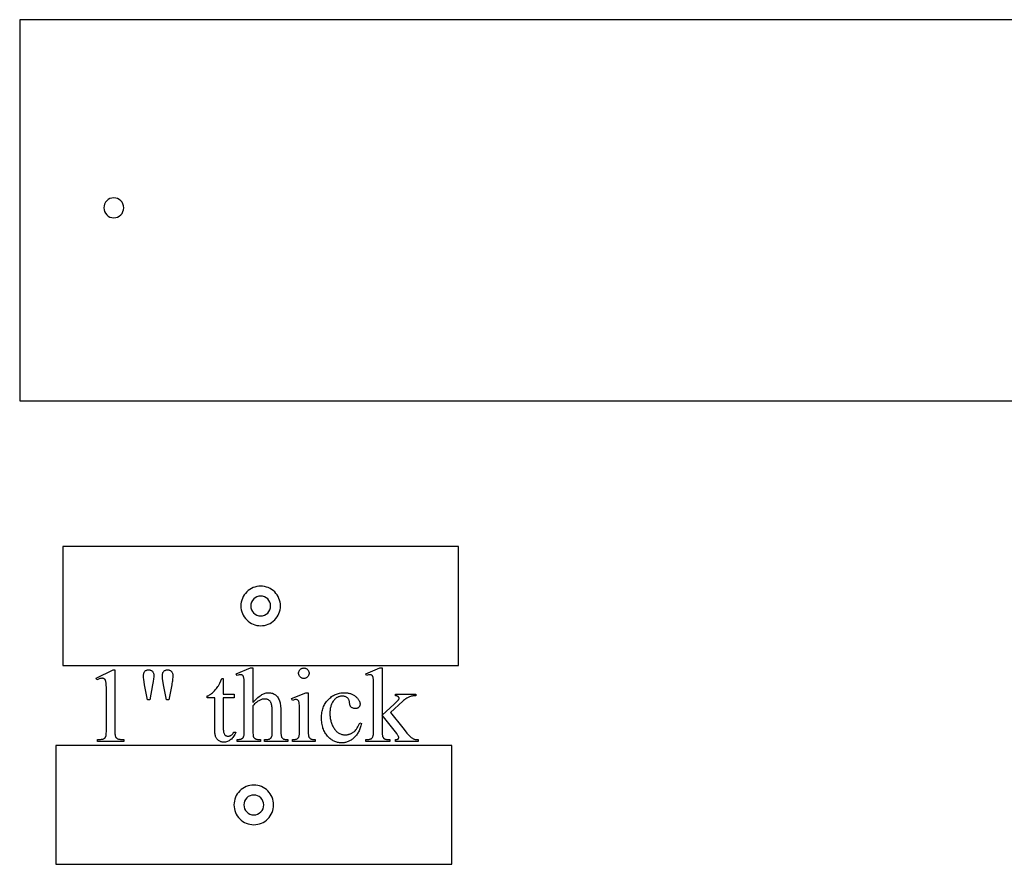
# Model space of a CAD drawing. Extents: x 0 to 155, y -1 to 93.
# Drawn here: x 72 to 84, y 77 to 88 of the extents above; entities that cross this region are included whole.
import ezdxf

# ---------------------------------------------------------------- set-up
doc = ezdxf.new("R2010")
doc.units = 0
doc.layers.add('LAYER_1', color=18, linetype='CONTINUOUS')

msp = doc.modelspace()

# ---------------------------------------------------------------- linework, layer by layer
at = {"layer": 'LAYER_1'}
for points in [[(93.996, 87.522), (71.871, 87.522), (71.871, 82.709), (93.996, 82.709)], [(72.414, 79.37), (77.414, 79.37), (77.414, 80.87), (72.414, 80.87)], [(74.815, 79.337), (74.815, 78.9), (74.833, 78.919), (74.849, 78.936), (74.865, 78.951), (74.88, 78.965), (74.894, 78.977), (74.907, 78.987), (74.919, 78.995), (74.93, 79.002), (74.94, 79.007), (74.951, 79.012), (74.962, 79.015), (74.972, 79.019), (74.983, 79.021), (74.993, 79.023), (75.004, 79.024), (75.015, 79.024), (75.027, 79.024), (75.039, 79.022), (75.051, 79.02), (75.062, 79.017), (75.073, 79.013), (75.083, 79.008), (75.093, 79.003), (75.102, 78.996), (75.111, 78.989), (75.119, 78.98), (75.127, 78.971), (75.134, 78.96), (75.14, 78.949), (75.146, 78.936), (75.151, 78.923), (75.156, 78.908), (75.159, 78.897), (75.162, 78.883), (75.164, 78.867), (75.165, 78.849), (75.167, 78.829), (75.168, 78.807), (75.168, 78.782), (75.168, 78.756), (75.168, 78.544), (75.169, 78.531), (75.169, 78.518), (75.17, 78.507), (75.171, 78.496), (75.172, 78.487), (75.174, 78.479), (75.175, 78.472), (75.178, 78.467), (75.179, 78.463), (75.181, 78.459), (75.184, 78.456), (75.186, 78.453), (75.189, 78.45), (75.193, 78.447), (75.196, 78.444), (75.2, 78.442), (75.204, 78.44), (75.209, 78.438), (75.215, 78.436), (75.222, 78.435), (75.23, 78.434), (75.238, 78.433), (75.247, 78.433), (75.257, 78.433), (75.257, 78.409), (74.964, 78.409), (74.964, 78.433), (74.977, 78.433), (74.987, 78.433), (74.997, 78.433), (75.005, 78.434), (75.013, 78.436), (75.02, 78.438), (75.026, 78.44), (75.031, 78.442), (75.035, 78.445), (75.039, 78.449), (75.043, 78.452), (75.046, 78.457), (75.049, 78.461), (75.052, 78.466), (75.054, 78.471), (75.056, 78.477), (75.058, 78.483), (75.059, 78.491), (75.06, 78.503), (75.06, 78.521), (75.06, 78.544), (75.06, 78.756), (75.06, 78.779), (75.06, 78.8), (75.059, 78.819), (75.058, 78.837), (75.056, 78.852), (75.055, 78.864), (75.052, 78.875), (75.05, 78.884), (75.047, 78.891), (75.044, 78.898), (75.041, 78.905), (75.037, 78.911), (75.033, 78.916), (75.028, 78.921), (75.023, 78.926), (75.018, 78.93), (75.012, 78.934), (75.006, 78.937), (75, 78.939), (74.993, 78.941), (74.987, 78.943), (74.979, 78.944), (74.972, 78.945), (74.964, 78.945), (74.956, 78.945), (74.948, 78.944), (74.94, 78.943), (74.932, 78.941), (74.923, 78.939), (74.915, 78.936), (74.906, 78.932), (74.898, 78.928), (74.889, 78.924), (74.88, 78.918), (74.87, 78.911), (74.86, 78.903), (74.849, 78.894), (74.838, 78.883), (74.827, 78.872), (74.815, 78.86), (74.815, 78.544), (74.815, 78.516), (74.817, 78.494), (74.818, 78.486), (74.819, 78.478), (74.82, 78.472), (74.822, 78.468), (74.824, 78.464), (74.826, 78.461), (74.829, 78.457), (74.832, 78.454), (74.835, 78.451), (74.839, 78.448), (74.843, 78.445), (74.847, 78.443), (74.852, 78.44), (74.858, 78.438), (74.865, 78.437), (74.873, 78.435), (74.881, 78.434), (74.89, 78.433), (74.901, 78.433), (74.912, 78.433), (74.912, 78.409), (74.615, 78.409), (74.615, 78.433), (74.625, 78.433), (74.634, 78.433), (74.643, 78.434), (74.651, 78.436), (74.658, 78.437), (74.666, 78.44), (74.672, 78.442), (74.678, 78.445), (74.681, 78.447), (74.684, 78.449), (74.687, 78.452), (74.69, 78.455), (74.692, 78.458), (74.695, 78.461), (74.697, 78.465), (74.699, 78.47), (74.701, 78.475), (74.702, 78.481), (74.704, 78.489), (74.705, 78.498), (74.706, 78.507), (74.706, 78.519), (74.707, 78.544), (74.707, 79.085), (74.706, 79.131), (74.705, 79.168), (74.704, 79.194), (74.703, 79.204), (74.702, 79.211), (74.699, 79.222), (74.697, 79.226), (74.696, 79.231), (74.694, 79.234), (74.692, 79.238), (74.689, 79.24), (74.687, 79.243), (74.684, 79.245), (74.681, 79.246), (74.678, 79.248), (74.675, 79.249), (74.671, 79.25), (74.668, 79.251), (74.66, 79.251), (74.652, 79.251), (74.642, 79.249), (74.63, 79.245), (74.615, 79.241), (74.606, 79.264), (74.785, 79.337)], [(75.459, 79.337), (75.466, 79.336), (75.473, 79.335), (75.479, 79.334), (75.485, 79.332), (75.49, 79.329), (75.496, 79.326), (75.501, 79.322), (75.506, 79.317), (75.511, 79.313), (75.514, 79.307), (75.518, 79.302), (75.52, 79.296), (75.523, 79.29), (75.524, 79.284), (75.525, 79.278), (75.525, 79.271), (75.525, 79.264), (75.524, 79.258), (75.523, 79.251), (75.52, 79.245), (75.518, 79.24), (75.514, 79.234), (75.511, 79.229), (75.506, 79.224), (75.501, 79.219), (75.496, 79.215), (75.49, 79.212), (75.485, 79.209), (75.479, 79.207), (75.473, 79.205), (75.466, 79.205), (75.459, 79.204), (75.453, 79.205), (75.446, 79.205), (75.44, 79.207), (75.434, 79.209), (75.428, 79.212), (75.423, 79.215), (75.417, 79.219), (75.412, 79.224), (75.408, 79.229), (75.404, 79.234), (75.401, 79.24), (75.398, 79.245), (75.396, 79.251), (75.394, 79.258), (75.393, 79.264), (75.393, 79.271), (75.393, 79.278), (75.394, 79.284), (75.396, 79.29), (75.398, 79.296), (75.4, 79.302), (75.404, 79.307), (75.408, 79.313), (75.412, 79.317), (75.417, 79.322), (75.422, 79.326), (75.428, 79.329), (75.434, 79.332), (75.44, 79.334), (75.446, 79.335), (75.453, 79.336)], [(76.448, 79.337), (76.448, 78.742), (76.6, 78.881), (76.622, 78.901), (76.638, 78.917), (76.65, 78.929), (76.654, 78.933), (76.656, 78.937), (76.659, 78.941), (76.66, 78.945), (76.661, 78.949), (76.662, 78.953), (76.661, 78.956), (76.661, 78.959), (76.66, 78.962), (76.659, 78.965), (76.657, 78.967), (76.655, 78.97), (76.653, 78.973), (76.651, 78.975), (76.648, 78.977), (76.644, 78.979), (76.641, 78.981), (76.636, 78.982), (76.632, 78.984), (76.627, 78.985), (76.615, 78.986), (76.615, 79.007), (76.875, 79.007), (76.875, 78.986), (76.862, 78.985), (76.849, 78.984), (76.837, 78.983), (76.826, 78.981), (76.815, 78.979), (76.805, 78.976), (76.795, 78.973), (76.786, 78.969), (76.777, 78.965), (76.768, 78.96), (76.758, 78.955), (76.749, 78.949), (76.739, 78.942), (76.729, 78.934), (76.718, 78.925), (76.708, 78.916), (76.555, 78.774), (76.708, 78.581), (76.737, 78.544), (76.761, 78.515), (76.78, 78.493), (76.788, 78.485), (76.794, 78.479), (76.802, 78.472), (76.809, 78.465), (76.816, 78.459), (76.823, 78.454), (76.83, 78.449), (76.836, 78.445), (76.843, 78.442), (76.849, 78.439), (76.853, 78.438), (76.858, 78.436), (76.864, 78.435), (76.871, 78.434), (76.887, 78.433), (76.905, 78.433), (76.905, 78.409), (76.615, 78.409), (76.615, 78.433), (76.627, 78.433), (76.636, 78.435), (76.64, 78.436), (76.643, 78.437), (76.646, 78.439), (76.649, 78.44), (76.651, 78.442), (76.653, 78.444), (76.654, 78.446), (76.655, 78.448), (76.656, 78.451), (76.657, 78.454), (76.658, 78.459), (76.657, 78.463), (76.656, 78.468), (76.654, 78.473), (76.651, 78.479), (76.647, 78.485), (76.643, 78.492), (76.638, 78.5), (76.632, 78.508), (76.448, 78.742), (76.448, 78.544), (76.449, 78.517), (76.449, 78.506), (76.45, 78.495), (76.451, 78.487), (76.453, 78.479), (76.454, 78.472), (76.456, 78.467), (76.459, 78.463), (76.461, 78.459), (76.463, 78.455), (76.466, 78.452), (76.469, 78.448), (76.472, 78.446), (76.476, 78.443), (76.48, 78.441), (76.484, 78.439), (76.489, 78.438), (76.496, 78.436), (76.503, 78.435), (76.512, 78.434), (76.522, 78.433), (76.545, 78.433), (76.545, 78.409), (76.241, 78.409), (76.241, 78.433), (76.252, 78.433), (76.262, 78.433), (76.272, 78.434), (76.281, 78.435), (76.289, 78.437), (76.296, 78.439), (76.303, 78.441), (76.309, 78.444), (76.313, 78.446), (76.316, 78.448), (76.319, 78.45), (76.321, 78.453), (76.324, 78.456), (76.326, 78.459), (76.33, 78.466), (76.332, 78.472), (76.334, 78.479), (76.336, 78.486), (76.338, 78.495), (76.339, 78.505), (76.339, 78.516), (76.34, 78.528), (76.34, 78.54), (76.34, 79.084), (76.34, 79.131), (76.339, 79.168), (76.337, 79.195), (76.336, 79.204), (76.335, 79.211), (76.333, 79.222), (76.331, 79.226), (76.329, 79.231), (76.327, 79.234), (76.325, 79.238), (76.323, 79.241), (76.32, 79.243), (76.318, 79.245), (76.315, 79.247), (76.312, 79.248), (76.308, 79.25), (76.305, 79.251), (76.301, 79.251), (76.293, 79.252), (76.289, 79.252), (76.285, 79.251), (76.276, 79.249), (76.265, 79.246), (76.252, 79.241), (76.241, 79.264), (76.418, 79.337)], [(72.836, 79.207), (73.051, 79.312), (73.073, 79.312), (73.073, 78.565), (73.073, 78.531), (73.074, 78.505), (73.075, 78.494), (73.076, 78.485), (73.078, 78.478), (73.079, 78.472), (73.081, 78.468), (73.083, 78.464), (73.086, 78.46), (73.089, 78.456), (73.092, 78.453), (73.096, 78.45), (73.1, 78.447), (73.105, 78.444), (73.11, 78.442), (73.117, 78.44), (73.125, 78.438), (73.134, 78.437), (73.145, 78.435), (73.157, 78.434), (73.17, 78.434), (73.184, 78.433), (73.184, 78.409), (72.852, 78.409), (72.852, 78.433), (72.867, 78.434), (72.88, 78.434), (72.892, 78.435), (72.903, 78.437), (72.913, 78.438), (72.921, 78.44), (72.927, 78.442), (72.933, 78.444), (72.937, 78.447), (72.941, 78.449), (72.945, 78.452), (72.948, 78.455), (72.951, 78.458), (72.954, 78.462), (72.956, 78.466), (72.958, 78.47), (72.96, 78.474), (72.961, 78.481), (72.962, 78.49), (72.963, 78.501), (72.964, 78.514), (72.965, 78.529), (72.965, 78.565), (72.965, 79.043), (72.965, 79.086), (72.964, 79.122), (72.963, 79.136), (72.961, 79.148), (72.96, 79.159), (72.959, 79.166), (72.957, 79.171), (72.956, 79.176), (72.954, 79.181), (72.952, 79.185), (72.95, 79.188), (72.948, 79.192), (72.945, 79.194), (72.942, 79.197), (72.939, 79.199), (72.936, 79.201), (72.932, 79.203), (72.929, 79.204), (72.925, 79.206), (72.921, 79.206), (72.917, 79.207), (72.913, 79.207), (72.907, 79.207), (72.9, 79.206), (72.892, 79.204), (72.884, 79.202), (72.875, 79.199), (72.866, 79.196), (72.856, 79.191), (72.846, 79.187)], [(73.484, 78.933), (73.448, 79.126), (73.442, 79.163), (73.438, 79.193), (73.435, 79.217), (73.434, 79.226), (73.434, 79.234), (73.434, 79.244), (73.435, 79.254), (73.437, 79.262), (73.438, 79.27), (73.441, 79.278), (73.444, 79.284), (73.447, 79.29), (73.451, 79.295), (73.456, 79.299), (73.461, 79.303), (73.466, 79.306), (73.472, 79.309), (73.478, 79.311), (73.484, 79.313), (73.491, 79.314), (73.498, 79.314), (73.505, 79.314), (73.512, 79.313), (73.518, 79.311), (73.524, 79.309), (73.53, 79.306), (73.536, 79.303), (73.541, 79.299), (73.546, 79.295), (73.55, 79.29), (73.554, 79.284), (73.557, 79.278), (73.56, 79.272), (73.562, 79.266), (73.563, 79.259), (73.564, 79.251), (73.565, 79.243), (73.564, 79.236), (73.564, 79.226), (73.56, 79.201), (73.555, 79.167), (73.548, 79.125), (73.512, 78.933)], [(73.723, 78.933), (73.688, 79.123), (73.674, 79.202), (73.673, 79.219), (73.672, 79.235), (73.672, 79.245), (73.673, 79.254), (73.675, 79.263), (73.677, 79.27), (73.679, 79.278), (73.682, 79.284), (73.686, 79.29), (73.69, 79.295), (73.695, 79.299), (73.7, 79.303), (73.706, 79.306), (73.712, 79.309), (73.718, 79.311), (73.724, 79.313), (73.731, 79.314), (73.739, 79.314), (73.746, 79.314), (73.752, 79.313), (73.758, 79.311), (73.764, 79.309), (73.77, 79.306), (73.775, 79.303), (73.781, 79.299), (73.785, 79.295), (73.79, 79.29), (73.794, 79.285), (73.797, 79.279), (73.799, 79.273), (73.801, 79.266), (73.803, 79.259), (73.804, 79.252), (73.804, 79.244), (73.804, 79.23), (73.803, 79.216), (73.802, 79.201), (73.801, 79.186), (73.799, 79.171), (73.797, 79.156), (73.794, 79.14), (73.792, 79.124), (73.754, 78.933)], [(74.442, 79.203), (74.442, 79.007), (74.581, 79.007), (74.581, 78.961), (74.442, 78.961), (74.442, 78.574), (74.442, 78.56), (74.443, 78.547), (74.444, 78.535), (74.446, 78.525), (74.448, 78.516), (74.451, 78.508), (74.455, 78.501), (74.459, 78.495), (74.463, 78.491), (74.467, 78.486), (74.472, 78.483), (74.478, 78.48), (74.483, 78.478), (74.489, 78.476), (74.495, 78.475), (74.501, 78.475), (74.507, 78.475), (74.512, 78.476), (74.517, 78.477), (74.522, 78.478), (74.528, 78.48), (74.533, 78.483), (74.538, 78.485), (74.543, 78.488), (74.548, 78.492), (74.553, 78.496), (74.557, 78.5), (74.561, 78.505), (74.565, 78.51), (74.568, 78.516), (74.571, 78.522), (74.574, 78.528), (74.6, 78.528), (74.594, 78.512), (74.587, 78.498), (74.58, 78.484), (74.572, 78.472), (74.564, 78.46), (74.555, 78.45), (74.545, 78.44), (74.535, 78.432), (74.525, 78.424), (74.514, 78.418), (74.503, 78.412), (74.493, 78.407), (74.482, 78.404), (74.471, 78.401), (74.46, 78.4), (74.449, 78.399), (74.442, 78.4), (74.434, 78.4), (74.427, 78.402), (74.419, 78.404), (74.412, 78.406), (74.405, 78.409), (74.398, 78.412), (74.39, 78.416), (74.383, 78.42), (74.377, 78.425), (74.371, 78.431), (74.365, 78.436), (74.36, 78.442), (74.356, 78.449), (74.352, 78.456), (74.348, 78.464), (74.345, 78.472), (74.342, 78.481), (74.34, 78.492), (74.338, 78.503), (74.336, 78.515), (74.335, 78.529), (74.334, 78.544), (74.334, 78.559), (74.334, 78.961), (74.24, 78.961), (74.24, 78.983), (74.249, 78.986), (74.258, 78.991), (74.267, 78.996), (74.276, 79.002), (74.285, 79.008), (74.294, 79.015), (74.304, 79.023), (74.313, 79.031), (74.322, 79.04), (74.331, 79.049), (74.34, 79.059), (74.349, 79.069), (74.357, 79.079), (74.365, 79.09), (74.372, 79.101), (74.38, 79.112), (74.388, 79.127), (74.398, 79.147), (74.409, 79.173), (74.422, 79.203)], [(75.514, 79.024), (75.514, 78.544), (75.514, 78.518), (75.515, 78.507), (75.516, 78.497), (75.517, 78.489), (75.518, 78.481), (75.52, 78.475), (75.522, 78.47), (75.524, 78.465), (75.526, 78.461), (75.529, 78.457), (75.532, 78.453), (75.535, 78.45), (75.538, 78.447), (75.542, 78.444), (75.546, 78.442), (75.55, 78.44), (75.555, 78.438), (75.562, 78.436), (75.568, 78.435), (75.576, 78.434), (75.585, 78.433), (75.594, 78.433), (75.604, 78.433), (75.604, 78.409), (75.314, 78.409), (75.314, 78.433), (75.334, 78.433), (75.343, 78.434), (75.35, 78.435), (75.357, 78.436), (75.363, 78.437), (75.368, 78.439), (75.373, 78.441), (75.376, 78.443), (75.38, 78.446), (75.383, 78.449), (75.386, 78.452), (75.389, 78.456), (75.392, 78.46), (75.394, 78.464), (75.396, 78.469), (75.399, 78.475), (75.4, 78.481), (75.402, 78.489), (75.403, 78.498), (75.404, 78.508), (75.405, 78.519), (75.405, 78.544), (75.405, 78.774), (75.405, 78.819), (75.404, 78.855), (75.403, 78.869), (75.402, 78.882), (75.401, 78.892), (75.399, 78.9), (75.397, 78.91), (75.395, 78.914), (75.394, 78.918), (75.392, 78.921), (75.39, 78.924), (75.387, 78.927), (75.385, 78.929), (75.382, 78.931), (75.38, 78.933), (75.377, 78.934), (75.373, 78.935), (75.366, 78.937), (75.358, 78.938), (75.349, 78.937), (75.338, 78.935), (75.327, 78.932), (75.314, 78.928), (75.305, 78.951), (75.485, 79.024)], [(76.186, 78.636), (76.183, 78.622), (76.179, 78.607), (76.175, 78.594), (76.171, 78.581), (76.166, 78.568), (76.161, 78.555), (76.156, 78.543), (76.15, 78.532), (76.144, 78.521), (76.138, 78.51), (76.131, 78.5), (76.124, 78.49), (76.116, 78.48), (76.108, 78.471), (76.1, 78.463), (76.091, 78.455), (76.083, 78.447), (76.074, 78.44), (76.064, 78.433), (76.055, 78.427), (76.046, 78.421), (76.036, 78.416), (76.027, 78.411), (76.017, 78.407), (76.007, 78.403), (75.998, 78.4), (75.987, 78.397), (75.977, 78.395), (75.967, 78.393), (75.957, 78.392), (75.946, 78.391), (75.936, 78.391), (75.923, 78.391), (75.911, 78.392), (75.898, 78.394), (75.886, 78.396), (75.874, 78.399), (75.863, 78.403), (75.852, 78.407), (75.84, 78.412), (75.829, 78.418), (75.819, 78.424), (75.808, 78.431), (75.798, 78.439), (75.787, 78.447), (75.777, 78.456), (75.768, 78.466), (75.758, 78.476), (75.749, 78.487), (75.74, 78.499), (75.732, 78.511), (75.725, 78.523), (75.718, 78.536), (75.712, 78.549), (75.706, 78.563), (75.701, 78.577), (75.697, 78.591), (75.693, 78.607), (75.69, 78.622), (75.687, 78.638), (75.685, 78.655), (75.684, 78.672), (75.683, 78.689), (75.682, 78.707), (75.683, 78.725), (75.684, 78.742), (75.685, 78.758), (75.688, 78.774), (75.691, 78.79), (75.694, 78.805), (75.699, 78.82), (75.703, 78.835), (75.709, 78.849), (75.715, 78.863), (75.722, 78.876), (75.73, 78.889), (75.738, 78.901), (75.747, 78.913), (75.756, 78.925), (75.766, 78.936), (75.777, 78.947), (75.788, 78.957), (75.799, 78.966), (75.81, 78.975), (75.822, 78.983), (75.834, 78.99), (75.846, 78.996), (75.858, 79.002), (75.871, 79.007), (75.884, 79.012), (75.897, 79.016), (75.911, 79.019), (75.925, 79.021), (75.939, 79.023), (75.953, 79.024), (75.968, 79.024), (75.978, 79.024), (75.989, 79.024), (75.999, 79.023), (76.01, 79.021), (76.019, 79.02), (76.029, 79.018), (76.039, 79.015), (76.048, 79.013), (76.057, 79.009), (76.065, 79.006), (76.074, 79.002), (76.082, 78.998), (76.09, 78.993), (76.098, 78.989), (76.105, 78.983), (76.112, 78.978), (76.119, 78.972), (76.126, 78.966), (76.132, 78.96), (76.137, 78.954), (76.142, 78.948), (76.147, 78.942), (76.151, 78.936), (76.155, 78.93), (76.158, 78.924), (76.161, 78.918), (76.164, 78.912), (76.166, 78.906), (76.167, 78.899), (76.168, 78.893), (76.169, 78.887), (76.169, 78.881), (76.169, 78.875), (76.168, 78.869), (76.167, 78.863), (76.165, 78.858), (76.163, 78.853), (76.16, 78.849), (76.157, 78.845), (76.153, 78.841), (76.149, 78.837), (76.144, 78.834), (76.139, 78.831), (76.134, 78.829), (76.128, 78.827), (76.122, 78.826), (76.115, 78.826), (76.108, 78.825), (76.099, 78.826), (76.09, 78.827), (76.082, 78.829), (76.075, 78.832), (76.068, 78.835), (76.061, 78.839), (76.056, 78.844), (76.05, 78.85), (76.048, 78.854), (76.045, 78.858), (76.043, 78.864), (76.041, 78.87), (76.039, 78.877), (76.038, 78.885), (76.037, 78.893), (76.036, 78.902), (76.034, 78.912), (76.033, 78.92), (76.03, 78.929), (76.027, 78.936), (76.024, 78.943), (76.019, 78.95), (76.015, 78.956), (76.009, 78.961), (76.003, 78.966), (75.997, 78.97), (75.99, 78.973), (75.982, 78.976), (75.974, 78.978), (75.965, 78.979), (75.956, 78.98), (75.946, 78.981), (75.938, 78.98), (75.93, 78.98), (75.922, 78.979), (75.915, 78.978), (75.908, 78.976), (75.901, 78.974), (75.894, 78.971), (75.887, 78.968), (75.881, 78.965), (75.874, 78.962), (75.868, 78.958), (75.862, 78.953), (75.857, 78.949), (75.851, 78.944), (75.846, 78.938), (75.841, 78.932), (75.835, 78.924), (75.829, 78.916), (75.823, 78.907), (75.818, 78.898), (75.813, 78.888), (75.809, 78.879), (75.805, 78.868), (75.801, 78.858), (75.798, 78.847), (75.796, 78.836), (75.793, 78.825), (75.791, 78.813), (75.79, 78.801), (75.789, 78.789), (75.788, 78.776), (75.788, 78.763), (75.788, 78.75), (75.789, 78.737), (75.79, 78.724), (75.791, 78.711), (75.793, 78.699), (75.796, 78.687), (75.798, 78.675), (75.801, 78.663), (75.805, 78.651), (75.809, 78.639), (75.813, 78.628), (75.818, 78.617), (75.823, 78.606), (75.828, 78.595), (75.834, 78.585), (75.841, 78.575), (75.847, 78.565), (75.854, 78.555), (75.862, 78.547), (75.869, 78.539), (75.877, 78.531), (75.885, 78.525), (75.894, 78.519), (75.902, 78.513), (75.911, 78.508), (75.921, 78.504), (75.93, 78.501), (75.94, 78.498), (75.95, 78.496), (75.961, 78.494), (75.971, 78.493), (75.983, 78.493), (75.99, 78.493), (75.998, 78.493), (76.006, 78.494), (76.014, 78.495), (76.021, 78.497), (76.029, 78.499), (76.036, 78.501), (76.043, 78.504), (76.05, 78.506), (76.057, 78.51), (76.064, 78.513), (76.071, 78.517), (76.078, 78.522), (76.084, 78.526), (76.091, 78.531), (76.097, 78.536), (76.106, 78.545), (76.115, 78.554), (76.124, 78.566), (76.133, 78.579), (76.141, 78.593), (76.15, 78.609), (76.159, 78.626), (76.167, 78.645)], [(72.327, 76.858), (77.327, 76.858), (77.327, 78.358), (72.327, 78.358)]]:
    msp.add_lwpolyline(points, close=True, dxfattribs=at)
for points in [[(73.058, 85.021, 0.414214), (73.184, 85.147, 0.414214), (73.058, 85.272, 0.414214), (72.933, 85.147, 0.414214)], [(74.914, 80.37, 0.414214), (74.664, 80.12, 0.414214), (74.914, 79.87, 0.414214), (75.164, 80.12, 0.414214)], [(74.914, 80.245, 0.414214), (74.789, 80.12, 0.414214), (74.914, 79.994, 0.414214), (75.04, 80.12, 0.414214)], [(74.827, 77.858, 0.414214), (74.577, 77.608, 0.414214), (74.827, 77.358, 0.414214), (75.077, 77.608, 0.414214)], [(74.827, 77.733, 0.414214), (74.702, 77.608, 0.414214), (74.827, 77.482, 0.414214), (74.953, 77.608, 0.414214)]]:
    msp.add_lwpolyline(points, format="xyb", close=True, dxfattribs=at)

doc.saveas('drawing.dxf')
